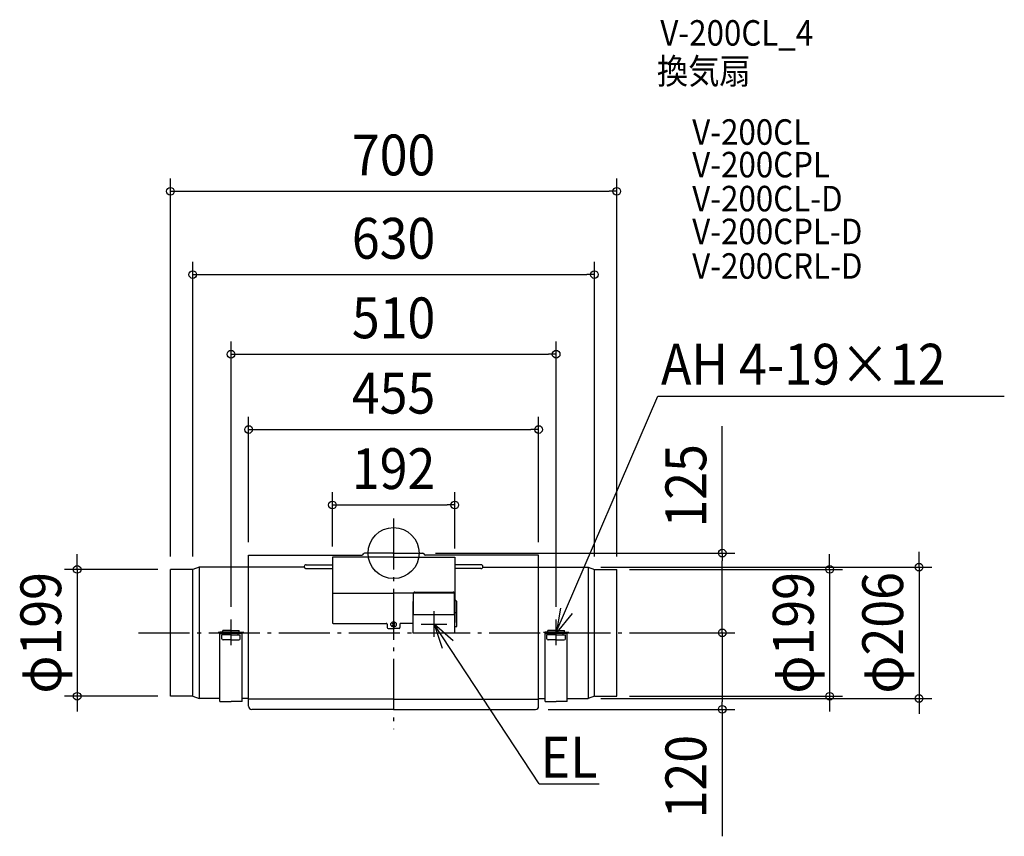
# Model space of a CAD drawing. Extents: x -586 to 958, y -444 to 837.
import ezdxf
from ezdxf.enums import TextEntityAlignment as Align

# ---------------------------------------------------------------- set-up
doc = ezdxf.new("R2010")
doc.units = 0
doc.header["$LTSCALE"] = 20
doc.header["$PDMODE"] = 3
doc.header["$PDSIZE"] = -2
doc.linetypes.add('DASHDOT', pattern=[5.5, 4, -0.6, 0.3, -0.6])
doc.layers.get('DEFPOINTS').update_dxf_attribs({"linetype": 'CONTINUOUS'})
for name, color, linetype in [('ARRANGE', 1, 'CONTINUOUS'), ('BASIS', 6, 'DASHDOT'), ('DETAIL', 5, 'CONTINUOUS'), ('ETC', 61, 'CONTINUOUS'), ('NOTE', 4, 'CONTINUOUS'), ('OUTLINE', 3, 'CONTINUOUS'), ('SIZE', 30, 'CONTINUOUS')]:
    doc.layers.add(name, color=color, linetype=linetype)
doc.styles.get("Standard").update_dxf_attribs({"font": 'SIMPLEX.shx', "width": 0.9, "height": 64, "bigfont": 'BIGFONT.shx'})

msp = doc.modelspace()

# ---------------------------------------------------------------- linework, layer by layer
at = {"layer": 'ARRANGE', "color": 1, "linetype": 'CONTINUOUS'}
msp.add_circle((0, 0), 40, dxfattribs=at)
msp.add_point((0, 0), dxfattribs=at)
at = {"layer": 'BASIS', "color": 6, "linetype": 'DASHDOT'}
for p, q in [((0, 54.213761), (0, -276.155593)), ((-400, -125), (400, -125))]:
    msp.add_line(p, q, dxfattribs=at)
at = {"layer": 'DEFPOINTS', "color": 30, "linetype": 'CONTINUOUS'}
for p in [(350, 567.534386), (315, 436.862317), (255, 312.075561), (227.5, 193.919295), (96, 75.517677), (45.733595, 0), (-227.5, -3), (-96, -9.610321), (96, -12.908323), (227.5, -3), (-350, -25.5), (-350, -25.5), (-315, -25.5), (305, -22), (315, -25.5), (350, -25.5), (350, -25.5), (-255, -104.2), (255, -104.2), (350, -125), (370, -125), (515.432722, -125), (-496.301769, -224.5), (-350, -224.5), (305, -228), (350, -224.5), (683.94952, -224.5), (824.177009, -228), (222.5, -245), (515.432722, -245)]:
    msp.add_point(p, dxfattribs=at)
at = {"layer": 'DETAIL', "color": 5, "linetype": 'CONTINUOUS'}
for p, q in [((0, 0), (-45.733595, 0)), ((0, 0), (45.733595, 0)), ((-227.5, -3), (-49.936768, -3)), ((-227.5, -240), (-227.5, -3)), ((0, -6.167625), (-96.05, -6.167625)), ((-96, -6.167625), (-96, -108.690922)), ((0, -6.167625), (96.05, -6.167625)), ((227.5, -3), (49.936768, -3)), ((96, -6.167625), (96, -108.690922)), ((227.5, -240), (227.5, -3)), ((-315, -25.5), (-350, -25.5)), ((-350, -224.5), (-350, -25.5)), ((-305, -22), (-315, -25.5)), ((-315, -224.5), (-315, -25.5)), ((-139.891366, -22), (-305, -22)), ((-305, -22), (-305, -228)), ((-137, -18.2), (-96.05, -18.2)), ((-137, -24.2), (-96.05, -24.2)), ((137, -18.2), (96.05, -18.2)), ((137, -24.2), (96.05, -24.2)), ((139.891366, -22), (305, -22)), ((305, -22), (315, -25.5)), ((305, -22), (305, -228)), ((315, -224.5), (315, -25.5)), ((315, -25.5), (350, -25.5)), ((350, -224.5), (350, -25.5)), ((32.035787, -61.598407), (31.787061, -61.812712)), ((32.33886, -61.422531), (32.035787, -61.598407)), ((32.684633, -61.291844), (32.33886, -61.422531)), ((33.059819, -61.211367), (32.684633, -61.291844)), ((33.45, -61.184193), (33.059819, -61.211367)), ((33.45, -61.184193), (93.45, -61.184193)), ((93.797296, -61.205678), (93.45, -61.184193)), ((94.13404, -61.269481), (93.797296, -61.205678)), ((94.45, -61.373662), (94.13404, -61.269481)), ((94.735575, -61.515056), (94.45, -61.373662)), ((94.982089, -61.689368), (94.735575, -61.515056)), ((95.182051, -61.8913), (94.982089, -61.689368)), ((-96.05, -62.781063), (0, -62.781063)), ((96.05, -62.781063), (0, -62.781063)), ((30.85, -75.750593), (31.45, -75.750593)), ((30.85, -125.389489), (30.85, -75.750593)), ((31.48843, -62.322507), (31.45, -62.598406)), ((31.45, -96.963796), (31.45, -62.598407)), ((31.602241, -62.05721), (31.48843, -62.322507)), ((31.787061, -61.812712), (31.602241, -62.05721)), ((95.329385, -62.114717), (95.182051, -61.8913)), ((95.419615, -62.352831), (95.329385, -62.114717)), ((95.45, -62.598407), (95.419615, -62.352831)), ((95.45, -96.963796), (95.45, -62.598407)), ((95.97758, -74.104729), (95.45, -74.144555)), ((95.45, -75.750593), (96.05, -75.750593)), ((96.507428, -74.127532), (95.97758, -74.104729)), ((96.05, -125.389489), (96.05, -75.750593)), ((97.022947, -74.212249), (96.507428, -74.127532)), ((97.507991, -74.356226), (97.022947, -74.212249)), ((97.947367, -74.554953), (97.507991, -74.356226)), ((98.32731, -74.802206), (97.947367, -74.554953)), ((98.635921, -75.09024), (98.32731, -74.802206)), ((98.863533, -75.410033), (98.635921, -75.09024)), ((99.003015, -75.751568), (98.863533, -75.410033)), ((99.05, -76.104146), (99.003015, -75.751568)), ((99.05, -114.995019), (99.05, -75.750593)), ((96.05, -96.963796), (30.85, -96.963796)), ((99.05, -93.781816), (96.05, -93.781816)), ((-255, -121.2), (-268, -121.2)), ((-268, -124.2), (-268, -121.2)), ((-255, -121.2), (-242, -121.2)), ((-242, -124.2), (-242, -121.2)), ((-94.621429, -110.119493), (-11.428571, -110.119493)), ((-10, -111.548064), (-10, -116.563976)), ((-8.571429, -117.992548), (0, -117.992548)), ((-4.609691, -111.051559), (-4.7, -111.74831)), ((-4.7, -111.74831), (-4.609691, -112.445061)), ((-4.342234, -110.381584), (-4.609691, -111.051559)), ((-4.609691, -112.445061), (-4.342234, -113.115037)), ((-3.907907, -109.764131), (-4.342234, -110.381584)), ((-4.342234, -113.115037), (-3.907907, -113.73249)), ((-3.323402, -109.222929), (-3.907907, -109.764131)), ((-3.907907, -113.73249), (-3.323402, -114.273692)), ((-2.61118, -108.778776), (-3.323402, -109.222929)), ((-3.323402, -114.273692), (-2.61118, -114.717845)), ((-1.798612, -108.44874), (-2.61118, -108.778776)), ((-2.61118, -114.717845), (-1.798612, -115.04788)), ((0, -111.74831), (-1.990522, -109.757788)), ((-1.990522, -113.738832), (0, -111.74831)), ((-0.916925, -108.245506), (-1.798612, -108.44874)), ((-1.798612, -115.04788), (-0.916925, -115.251115)), ((0, -108.176882), (-0.916925, -108.245506)), ((-0.916925, -115.251115), (0, -115.319739)), ((0.916925, -108.245506), (0, -108.176882)), ((0, -111.74831), (1.990522, -109.757788)), ((1.990522, -113.738832), (0, -111.74831)), ((0, -115.319739), (0.916925, -115.251115)), ((8.571429, -117.992548), (0, -117.992548)), ((1.798612, -108.44874), (0.916925, -108.245506)), ((0.916925, -115.251115), (1.798612, -115.04788)), ((2.61118, -108.778776), (1.798612, -108.44874)), ((1.798612, -115.04788), (2.61118, -114.717845)), ((3.323402, -109.222929), (2.61118, -108.778776)), ((2.61118, -114.717845), (3.323402, -114.273692)), ((3.907907, -109.764131), (3.323402, -109.222929)), ((3.323402, -114.273692), (3.907907, -113.73249)), ((4.342234, -110.381584), (3.907907, -109.764131)), ((3.907907, -113.73249), (4.342234, -113.115037)), ((4.609691, -111.051559), (4.342234, -110.381584)), ((4.342234, -113.115037), (4.609691, -112.445061)), ((4.7, -111.74831), (4.609691, -111.051559)), ((4.609691, -112.445061), (4.7, -111.74831)), ((10, -111.548064), (10, -116.563976)), ((30.85, -110.119493), (11.428571, -110.119493)), ((96.05, -114.995019), (99.05, -114.995019)), ((242, -124.2), (242, -121.2)), ((255, -121.2), (242, -121.2)), ((255, -121.2), (268, -121.2)), ((268, -124.2), (268, -121.2)), ((-255, -124.2), (-272.5, -124.2)), ((-272.5, -232.8), (-272.5, -124.2)), ((-272.5, -125.8), (-255, -125.8)), ((-255, -128.2), (-269.5, -128.2)), ((-269.5, -134.2), (-269.5, -128.2)), ((-255, -136.2), (-267.5, -136.2)), ((-266, -128.2), (-266, -125.8)), ((-255, -124.2), (-237.5, -124.2)), ((-237.5, -125.8), (-255, -125.8)), ((-255, -128.2), (-240.5, -128.2)), ((-255, -136.2), (-242.5, -136.2)), ((-244, -128.2), (-244, -125.8)), ((-240.5, -134.2), (-240.5, -128.2)), ((-237.5, -232.8), (-237.5, -124.2)), ((96.05, -125.389489), (30.85, -125.389489)), ((255, -124.2), (237.5, -124.2)), ((237.5, -232.8), (237.5, -124.2)), ((237.5, -125.8), (255, -125.8)), ((240.5, -134.2), (240.5, -128.2)), ((255, -128.2), (240.5, -128.2)), ((255, -136.2), (242.5, -136.2)), ((244, -128.2), (244, -125.8)), ((255, -124.2), (272.5, -124.2)), ((272.5, -125.8), (255, -125.8)), ((255, -128.2), (269.5, -128.2)), ((255, -136.2), (267.5, -136.2)), ((266, -128.2), (266, -125.8)), ((269.5, -134.2), (269.5, -128.2)), ((272.5, -232.8), (272.5, -124.2)), ((-315, -224.5), (-350, -224.5)), ((-315, -224.5), (-305, -228)), ((-272.5, -228), (-305, -228)), ((-227.5, -228), (-237.5, -228)), ((0, -228.8), (-227.5, -228.8)), ((0, -228.8), (227.5, -228.8)), ((227.5, -228), (237.5, -228)), ((272.5, -228), (305, -228)), ((315, -224.5), (305, -228)), ((315, -224.5), (350, -224.5)), ((-272.5, -232.8), (-255, -232.8)), ((-237.5, -232.8), (-255, -232.8)), ((0, -245), (-222.5, -245)), ((0, -245), (222.5, -245)), ((237.5, -232.8), (255, -232.8)), ((272.5, -232.8), (255, -232.8))]:
    msp.add_line(p, q, dxfattribs=at)
for centre, radius, start, end in [((-45.733595, -1.666667), 1.666667, 90, 161.034425), ((45.733595, -1.666667), 1.666667, 18.965575, 90), ((-49.936768, -0.222222), 2.777778, 270, 341.034425), ((49.936768, -0.222222), 2.777778, 198.965575, 270), ((-137, -21.2), 3, 90, 180), ((-137, -21.2), 3, 180, 270), ((137, -21.2), 3, 0, 90), ((137, -21.2), 3, 270, 0), ((-94.621429, -108.690922), 1.428571, 180, 270), ((-11.428571, -111.548064), 1.428571, 0, 90), ((-8.571429, -116.563976), 1.428571, 180, 270), ((8.571429, -116.563976), 1.428571, 270, 0), ((11.428571, -111.548064), 1.428571, 90, 180), ((-267.5, -134.2), 2, 180, 270), ((-242.5, -134.2), 2, 270, 0), ((242.5, -134.2), 2, 180, 270), ((267.5, -134.2), 2, 270, 0), ((-222.5, -240), 5, 180, 270), ((222.5, -240), 5, 270, 0)]:
    msp.add_arc(centre, radius, start, end, dxfattribs=at)
at = {"layer": 'NOTE', "color": 4, "linetype": 'CONTINUOUS'}
for p, q in [((255, -124.2), (414.281093, 246.15675)), ((414.281093, 246.15675), (957.914513, 246.15675)), ((63.45, -131.176643), (63.45, -91.176643)), ((261.637936, -86.336861), (255.081394, -125.795849)), ((-255, -144.2), (-255, -104.2)), ((255, -144.2), (255, -104.2)), ((255.081394, -125.795849), (280.489021, -94.901634)), ((43.45, -111.176643), (83.45, -111.176643)), ((93.343782, -137.754111), (63.45, -111.176643)), ((63.45, -111.176643), (76.05004, -149.140296)), ((228.585485, -361.990265), (63.45, -111.176643)), ((-275, -124.2), (-235, -124.2)), ((235, -124.2), (275, -124.2)), ((228.585485, -361.990265), (322.222242, -361.990265))]:
    msp.add_line(p, q, dxfattribs=at)
at = {"layer": 'OUTLINE', "color": 3, "linetype": 'CONTINUOUS'}
for p, q in [((0, 0), (-45.733595, 0)), ((0, 0), (45.733595, 0)), ((-227.5, -3), (-49.936768, -3)), ((-227.5, -240), (-227.5, -3)), ((227.5, -3), (49.936768, -3)), ((227.5, -240), (227.5, -3)), ((-315, -25.5), (-350, -25.5)), ((-350, -224.5), (-350, -25.5)), ((-305, -22), (-315, -25.5)), ((-315, -224.5), (-315, -25.5)), ((-227.5, -22), (-305, -22)), ((-305, -22), (-305, -228)), ((227.5, -22), (305, -22)), ((305, -22), (315, -25.5)), ((305, -22), (305, -228)), ((315, -224.5), (315, -25.5)), ((315, -25.5), (350, -25.5)), ((350, -224.5), (350, -25.5)), ((-315, -224.5), (-350, -224.5)), ((-315, -224.5), (-305, -228)), ((-272.5, -228), (-305, -228)), ((-272.5, -232.8), (-272.5, -228)), ((-227.5, -228), (-237.5, -228)), ((-237.5, -232.8), (-237.5, -228)), ((0, -228.8), (-227.5, -228.8)), ((0, -228.8), (227.5, -228.8)), ((227.5, -228), (237.5, -228)), ((237.5, -232.8), (237.5, -228)), ((272.5, -228), (305, -228)), ((272.5, -232.8), (272.5, -228)), ((315, -224.5), (305, -228)), ((315, -224.5), (350, -224.5)), ((-272.5, -232.8), (-255, -232.8)), ((-237.5, -232.8), (-255, -232.8)), ((0, -245), (-222.5, -245)), ((0, -245), (222.5, -245)), ((237.5, -232.8), (255, -232.8)), ((272.5, -232.8), (255, -232.8))]:
    msp.add_line(p, q, dxfattribs=at)
for centre, radius, start, end in [((-45.733595, -1.666667), 1.666667, 90, 161.034425), ((45.733595, -1.666667), 1.666667, 18.965575, 90), ((-49.936768, -0.222222), 2.777778, 270, 341.034425), ((49.936768, -0.222222), 2.777778, 198.965575, 270), ((-222.5, -240), 5, 180, 270), ((222.5, -240), 5, 270, 0)]:
    msp.add_arc(centre, radius, start, end, dxfattribs=at)
at = {"layer": 'SIZE', "color": 30, "linetype": 'CONTINUOUS'}
for p, q in [((-350, -5.5), (-350, 587.534386)), ((350, -5.5), (350, 587.534386)), ((-350, 567.534386), (-338, 567.534386)), ((-338, 567.534386), (338, 567.534386)), ((350, 567.534386), (338, 567.534386)), ((-315, -5.5), (-315, 456.862317)), ((315, -5.5), (315, 456.862317)), ((-315, 436.862317), (-303, 436.862317)), ((-303, 436.862317), (303, 436.862317)), ((315, 436.862317), (303, 436.862317)), ((-255, -84.2), (-255, 332.075561)), ((255, -84.2), (255, 332.075561)), ((-255, 312.075561), (-243, 312.075561)), ((-243, 312.075561), (243, 312.075561)), ((255, 312.075561), (243, 312.075561)), ((-227.5, 17), (-227.5, 213.919295)), ((227.5, 17), (227.5, 213.919295)), ((-227.5, 193.919295), (-215.5, 193.919295)), ((-215.5, 193.919295), (215.5, 193.919295)), ((227.5, 193.919295), (215.5, 193.919295)), ((515.432722, 0), (515.432722, 199.142857)), ((-96, 10.389679), (-96, 95.517677)), ((96, 7.091677), (96, 95.517677)), ((-96, 75.517677), (-84, 75.517677)), ((-84, 75.517677), (84, 75.517677)), ((96, 75.517677), (84, 75.517677)), ((65.733595, 0), (535.432722, 0)), ((515.432722, 0), (515.432722, -12)), ((824.177009, -10), (824.177009, 2)), ((-496.301769, -13.5), (-496.301769, -1.5)), ((-496.301769, -25.5), (-496.301769, -13.5)), ((515.432722, -113), (515.432722, -12)), ((683.94952, -13.5), (683.94952, -1.5)), ((683.94952, -25.5), (683.94952, -13.5)), ((824.177009, -22), (824.177009, -10)), ((-370, -25.5), (-516.301769, -25.5)), ((-496.301769, -25.5), (-496.301769, -224.5)), ((325, -22), (844.177009, -22)), ((370, -25.5), (703.94952, -25.5)), ((683.94952, -25.5), (683.94952, -224.5)), ((824.177009, -22), (824.177009, -228)), ((515.432722, -125), (515.432722, -113)), ((370, -125), (535.432722, -125)), ((390, -125), (535.432722, -125)), ((515.432722, -125), (515.432722, -137)), ((515.432722, -137), (515.432722, -233)), ((-370, -224.5), (-516.301769, -224.5)), ((-496.301769, -224.5), (-496.301769, -236.5)), ((325, -228), (844.177009, -228)), ((370, -224.5), (703.94952, -224.5)), ((683.94952, -224.5), (683.94952, -236.5)), ((824.177009, -228), (824.177009, -240)), ((-496.301769, -236.5), (-496.301769, -248.5)), ((242.5, -245), (535.432722, -245)), ((515.432722, -245), (515.432722, -233)), ((515.432722, -245), (515.432722, -444.142857)), ((683.94952, -236.5), (683.94952, -248.5)), ((824.177009, -240), (824.177009, -252))]:
    msp.add_line(p, q, dxfattribs=at)
for centre in [(-350, 567.534386), (350, 567.534386), (-315, 436.862317), (315, 436.862317), (-255, 312.075561), (255, 312.075561), (-227.5, 193.919295), (227.5, 193.919295), (-96, 75.517677), (96, 75.517677), (515.432722, 0), (-496.301769, -25.5), (683.94952, -25.5), (824.177009, -22), (515.432722, -125), (515.432722, -125), (-496.301769, -224.5), (683.94952, -224.5), (824.177009, -228), (515.432722, -245)]:
    msp.add_circle(centre, 6, dxfattribs=at)

# ---------------------------------------------------------------- texts
at = {"layer": 'ETC', "color": 61, "linetype": 'CONTINUOUS', "width": 0.9}
for s, p in [('V-200CL_4', (418.382373, 796.017363)), ('換気扇', (412.956528, 735.947247)), ('V-200CL', (468.378341, 640.553027)), ('V-200CPL', (468.378341, 589.441034)), ('V-200CL-D', (468.378341, 536.10678)), ('V-200CPL-D', (468.378341, 484.632544)), ('V-200CRL-D', (468.378341, 430.408358))]:
    msp.add_text(s, height=40, dxfattribs=at).set_placement(p)
at = {"layer": 'NOTE', "color": 4, "linetype": 'CONTINUOUS', "width": 0.9}
for s, p in [('AH 4-19×12', (419.409232, 264.387554)), ('EL', (230.751291, -352.037024))]:
    msp.add_text(s, height=64, dxfattribs=at).set_placement(p)
at = {"layer": 'SIZE', "color": 30, "linetype": 'CONTINUOUS', "width": 0.9}
for s, p in [('700', (0, 592.534386)), ('630', (0, 461.862317)), ('510', (0, 337.075561)), ('455', (0, 218.919295)), ('192', (0, 100.517677))]:
    msp.add_text(s, height=64, dxfattribs=at).set_placement(p, align=Align.CENTER)
for s, p in [('125', (490.432722, 105.571429)), ('φ199', (-521.301769, -125)), ('φ199', (658.94952, -125)), ('φ206', (799.177009, -125)), ('120', (490.432722, -350.571429))]:
    msp.add_text(s, height=64, rotation=90, dxfattribs=at).set_placement(p, align=Align.CENTER)

doc.saveas('drawing.dxf')
